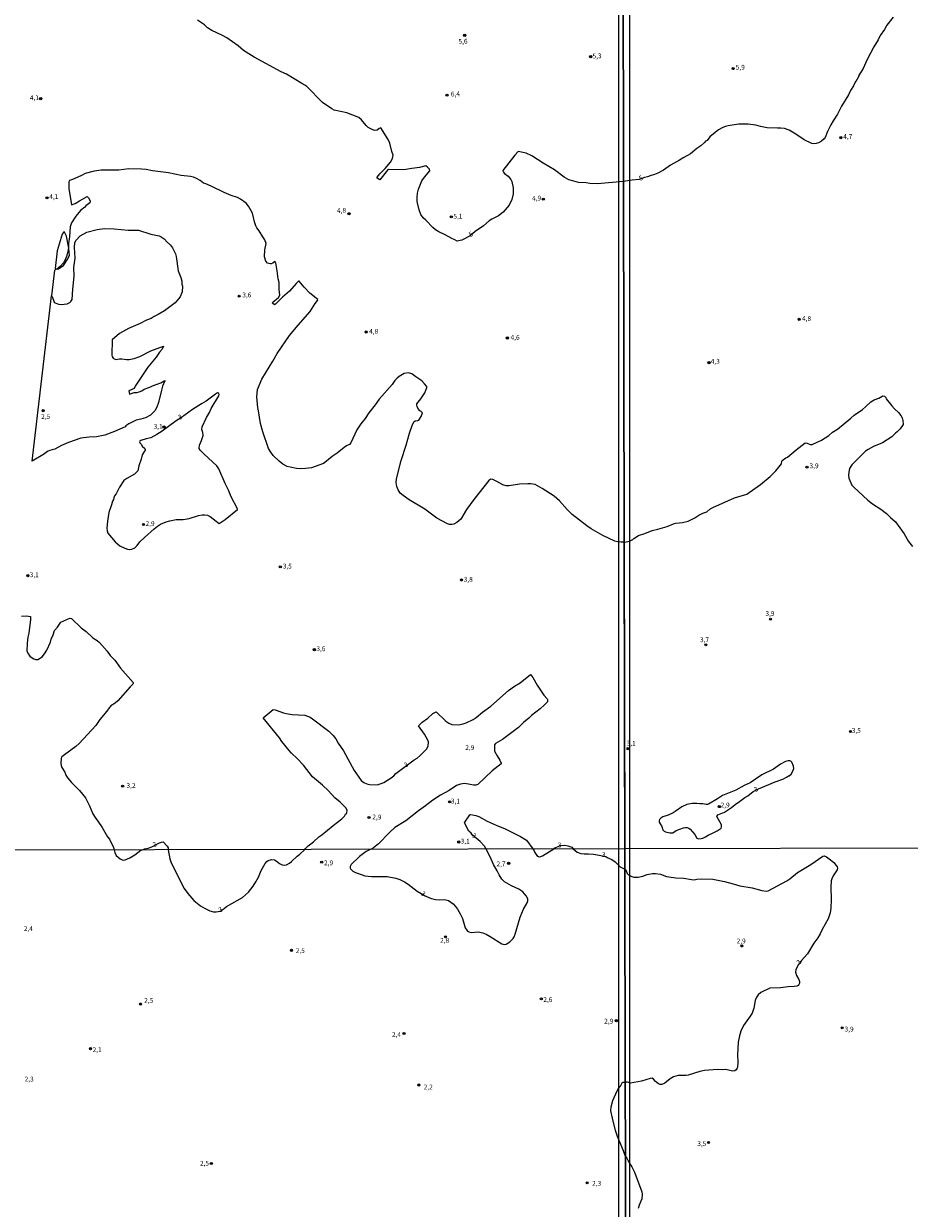
# Model space of a CAD drawing. Extents: x 175877 to 180712, y 1674269 to 1679822.
# Drawn here: x 177985 to 178447, y 1675195 to 1675813 of the extents above; entities that cross this region are included whole.
import ezdxf
from ezdxf.enums import TextEntityAlignment as Align

# ---------------------------------------------------------------- set-up
doc = ezdxf.new("R2010")
doc.units = 0
doc.header["$MEASUREMENT"] = 0
doc.layers.get('0').update_dxf_attribs({"linetype": 'CONTINUOUS'})
for name, color, linetype in [('IMAGEM', 7, 'CONTINUOUS'), ('V-ATERRO', 3, 'CONTINUOUS'), ('V-CURVA_DE_NIVEL', 4, 'CONTINUOUS'), ('V-CURVA_MESTRA', 1, 'CONTINUOUS'), ('V-PONTO_DE_APARELHO', 6, 'CONTINUOUS'), ('V-TEXTO_DE_ALTIMETRIA', 2, 'CONTINUOUS'), ('X-LIMITE_1000', 7, 'CONTINUOUS'), ('X-LIMITE_5000', 6, 'CONTINUOUS')]:
    doc.layers.add(name, color=color, linetype=linetype)
picture_1 = doc.add_image_def('image1.jpg', size_in_pixel=(4028, 4626))
picture_2 = doc.add_image_def('image4.jpg', size_in_pixel=(4026, 4626))

# ---------------------------------------------------------------- blocks, each defined once
blk = doc.blocks.new('805')
at = {"color": 0, "linetype": 'ByBlock', "lineweight": -2}
for radius in [0.562, 0.0806]:
    blk.add_circle((0, 0), radius, dxfattribs=at)

msp = doc.modelspace()

# ---------------------------------------------------------------- linework, layer by layer
at = {"layer": 'V-ATERRO'}
msp.add_lwpolyline([(178007.91, 1675696.95), (178006.9, 1675702.42), (178005.76, 1675704.77), (178004.61, 1675703.31), (178002.02, 1675694.68), (178000.97, 1675685.49), (178002.13, 1675685.36), (178002.73, 1675685.29), (178002.76, 1675685.28), (178005.39, 1675686.97), (178007.68, 1675690.58), (178008.43, 1675692.5), (178008.09, 1675695.99)], close=True, dxfattribs=at)
at = {"layer": 'V-CURVA_DE_NIVEL'}
for points in [[(178298.03, 1675542.71), (178296.33, 1675542.67), (178294.65, 1675542.87), (178293.13, 1675543.32), (178286.85, 1675546.19), (178280.79, 1675549.73), (178278.62, 1675551.17), (178270.96, 1675557.12), (178268.24, 1675559.67), (178264.2, 1675564.21), (178261.47, 1675566.66), (178255.16, 1675570.78), (178251.66, 1675572.8), (178249.18, 1675573.13), (178247.76, 1675573.13), (178243.39, 1675572.91), (178237.97, 1675572.12), (178236.37, 1675572.12), (178234.62, 1675572.6), (178231.61, 1675574.42), (178230.5, 1675574.93), (178229.56, 1675575.33), (178228.39, 1675575.53), (178227.35, 1675574.82), (178219.55, 1675565.05), (178215.72, 1675559.7), (178212.8, 1675554.76), (178210.77, 1675553), (178209.16, 1675552.14), (178208.11, 1675551.94), (178206.9, 1675551.93), (178205.85, 1675552.31), (178200.25, 1675555.31), (178194.01, 1675559.94), (178185.86, 1675564.76), (178182.69, 1675566.98), (178181.16, 1675568.33), (178180.05, 1675569.97), (178179.31, 1675571.79), (178178.95, 1675573.88), (178179.21, 1675575.8), (178181.72, 1675585.36), (178184.2, 1675593.33), (178185.95, 1675599.62), (178187.39, 1675603.65), (178188.28, 1675605.53), (178188.98, 1675605.95), (178190.36, 1675606.11), (178190.81, 1675606.38), (178191.99, 1675608.2), (178192.74, 1675610.25), (178192.07, 1675610.89), (178191.4, 1675611.22), (178190.69, 1675612.13), (178190.02, 1675613.36), (178189.78, 1675614.43), (178189.84, 1675614.85), (178191.98, 1675617.44), (178193.97, 1675620.56), (178195.08, 1675623.37), (178194.96, 1675623.85), (178193.81, 1675625.39), (178192.42, 1675626.79), (178189.25, 1675628.9), (178187.29, 1675630.49), (178185.41, 1675631.12), (178183.21, 1675630.65), (178180.61, 1675629.21), (178179.47, 1675628.29), (178178.33, 1675627.09), (178176.9, 1675624.98), (178170.23, 1675617.26), (178168.11, 1675614.27), (178164.82, 1675610.24), (178162.81, 1675607.16), (178160.65, 1675604.39), (178158.57, 1675601.29), (178155.39, 1675594.54), (178154.66, 1675593.59), (178153.06, 1675592.91), (178151.92, 1675592.09), (178148.29, 1675589.18), (178145.7, 1675587.44), (178141.87, 1675584.25), (178141.02, 1675583.7), (178134.77, 1675581.48), (178131.78, 1675581.1), (178129.01, 1675580.99), (178127.08, 1675581.15), (178123.77, 1675581.79), (178122.2, 1675582.25), (178119.89, 1675583.41), (178117.92, 1675585.03), (178114.89, 1675587.93), (178113.6, 1675589.63), (178112.46, 1675591.64), (178109.47, 1675600.25), (178108.27, 1675604.62), (178107.2, 1675611.27), (178106.77, 1675612.72), (178106.38, 1675618.45), (178106.64, 1675622.32), (178108.94, 1675627.68), (178114.7, 1675637.11), (178116.83, 1675641.17), (178123.3, 1675650.51), (178127.79, 1675655.95), (178134.07, 1675663.11), (178136.79, 1675667.25), (178137.98, 1675668.71), (178138.14, 1675669.35), (178133.94, 1675672.69), (178130.92, 1675675.76), (178128.34, 1675678.87), (178128.08, 1675678.86), (178126.86, 1675677.74), (178123.31, 1675673.61), (178119.71, 1675670.59), (178116.11, 1675666.88), (178115.53, 1675666.46), (178114.43, 1675667.46), (178114.64, 1675667.92), (178117.57, 1675670.33), (178118.25, 1675671.61), (178118, 1675674.57), (178117.92, 1675678.18), (178117.45, 1675680.05), (178116.94, 1675684.24), (178116.13, 1675688.51), (178115.77, 1675689.13), (178114.69, 1675688.24), (178113.85, 1675687.97), (178113.22, 1675687.98), (178111.9, 1675688.32), (178111.06, 1675689.26), (178110.29, 1675691.56), (178110.56, 1675695.27), (178111.15, 1675698.48), (178110.56, 1675700.48), (178109.41, 1675702.01), (178107.57, 1675705.14), (178106.33, 1675706.64), (178105.7, 1675707.68), (178105.07, 1675709.75), (178104.05, 1675714.33), (178101.95, 1675718.04), (178100.65, 1675719.63), (178097.74, 1675721.63), (178096.14, 1675722.45), (178092.9, 1675723.56), (178089.17, 1675725.18), (178082.51, 1675728.51), (178079.62, 1675729.73), (178078.47, 1675730.06), (178076.65, 1675731.4), (178074.77, 1675732.46), (178073.19, 1675733.1), (178071.63, 1675733.52), (178066.88, 1675733.95), (178060.15, 1675735.34), (178051.92, 1675736.5), (178048.57, 1675737.12), (178046.17, 1675737.3), (178039.43, 1675737.39), (178034.23, 1675736.83), (178025.05, 1675736.72), (178021.44, 1675736.3), (178016.71, 1675735.05), (178014.71, 1675733.95), (178012.81, 1675733.21), (178010.13, 1675731.86), (178008.53, 1675731.37), (178008.11, 1675730.63), (178008.18, 1675727.25), (178009.59, 1675718.67), (178011.52, 1675719.34), (178013.72, 1675720.74), (178017.77, 1675722.96), (178018.43, 1675722.4), (178019.26, 1675720.76), (178019.28, 1675720.08), (178019.06, 1675719.66), (178017.12, 1675718.17), (178016.6, 1675717.53), (178014.32, 1675715.66), (178011.79, 1675712.71), (178009.48, 1675709.22), (178008.92, 1675707.28), (178008.54, 1675701.97), (178007.96, 1675698.57), (178007.91, 1675696.95), (178007.85, 1675694.85), (178006.89, 1675691.77), (178005.78, 1675689.03), (178005.2, 1675688.19), (178003.9, 1675686.75), (178002.34, 1675685.46), (178002.13, 1675685.36), (178000.67, 1675684.63), (177999.09, 1675671.16), (177999.53, 1675670.94), (178000.5, 1675667.91), (178001.1, 1675667.49), (178002.7, 1675666.82), (178004.18, 1675666.71), (178007.22, 1675667.06), (178008.63, 1675667.78), (178009.19, 1675668.27), (178009.92, 1675669.31), (178010.19, 1675674.65), (178010.9, 1675681.43), (178010.81, 1675686.02), (178011.46, 1675690.87), (178011.08, 1675696.44), (178011.38, 1675699), (178012.01, 1675700.27), (178014.14, 1675702.58), (178017.55, 1675704.41), (178022.9, 1675705.88), (178026.72, 1675706.35), (178031.82, 1675706.17), (178039.14, 1675705.55), (178044.6, 1675705.55), (178051.03, 1675703.4), (178055.31, 1675702.45), (178056.42, 1675702.06), (178058.4, 1675700.63), (178058.87, 1675699.95), (178061.21, 1675697.63), (178062.33, 1675696.25), (178063.78, 1675693.15), (178064.23, 1675691.71), (178065.28, 1675684.31), (178066.59, 1675680.73), (178067.07, 1675678.87), (178067.22, 1675677.35), (178067.53, 1675676.27), (178067.35, 1675673.34), (178066.32, 1675670.74), (178063.65, 1675667.51), (178058.17, 1675663.42), (178054.87, 1675661.52), (178052.65, 1675660.47), (178052.18, 1675660.03), (178051.09, 1675659.43), (178048.75, 1675658.54), (178045.4, 1675656.84), (178039.28, 1675654.14), (178034.67, 1675651.54), (178030.73, 1675648.32), (178030.54, 1675640.18), (178030.73, 1675639.59), (178031.32, 1675638.72), (178032.51, 1675638.07), (178034.6, 1675638.34), (178035.86, 1675638.34), (178038.24, 1675638), (178039.59, 1675638), (178042.27, 1675638.46), (178045.21, 1675639.61), (178051, 1675642.46), (178057.62, 1675644.93), (178056.84, 1675643.41), (178055.56, 1675641.82), (178053.78, 1675639.19), (178049.48, 1675633.99), (178042.79, 1675624.15), (178042.24, 1675622.83), (178039.4, 1675621.7), (178039.76, 1675619.95), (178042.35, 1675620.84), (178042.78, 1675620.73), (178043.67, 1675620.85), (178044.96, 1675621.22), (178046.3, 1675621.64), (178047.55, 1675622.45), (178050.42, 1675623.56), (178051.85, 1675624.28), (178056.15, 1675625.84), (178058.23, 1675627.11), (178058.29, 1675626.83), (178057.06, 1675624.05), (178056.45, 1675621.99), (178054.94, 1675615.6), (178054.09, 1675613.08), (178053.03, 1675611.31), (178050.84, 1675608.94), (178048.14, 1675607.66), (178045.7, 1675606.88), (178043.36, 1675606.37), (178039.47, 1675604.45), (178037.99, 1675603.48), (178037.53, 1675602.88), (178031.92, 1675600.42), (178026.96, 1675598.53), (178022.65, 1675597.74), (178018.82, 1675597.53), (178014.49, 1675596.94), (178007.97, 1675594.7), (178004.35, 1675593.12), (178000.92, 1675591.31), (177999.45, 1675590.8), (177998.26, 1675590.6), (177997.34, 1675590.21), (177996.53, 1675589.75), (177995.38, 1675588.78), (177988.99, 1675584.91), (177999.09, 1675671.16)], [(178047.61, 1675545.16), (178052.65, 1675549.71), (178054.39, 1675551.03), (178056.07, 1675552.03), (178058.95, 1675553.26), (178060.92, 1675553.9), (178064.2, 1675554.57), (178067.84, 1675554.61), (178070.9, 1675555.06), (178075.78, 1675556.57), (178077.81, 1675556.94), (178079.05, 1675556.98), (178080.47, 1675556.76), (178082, 1675556.12), (178086.65, 1675552.49), (178089.69, 1675554.62), (178096.15, 1675559.77), (178096.26, 1675560.18), (178092.82, 1675566.31), (178091.58, 1675569.76), (178089.75, 1675573.35), (178086.54, 1675581.01), (178085.43, 1675582.57), (178078.76, 1675588.6), (178076.74, 1675590.71), (178076.28, 1675591.66), (178076.33, 1675593.24), (178077.5, 1675595.67), (178078.24, 1675598.41), (178078.08, 1675600), (178077.57, 1675601.48), (178077.76, 1675602.96), (178080.07, 1675607.76), (178081.65, 1675610.31), (178082.47, 1675612.53), (178086.38, 1675619.06), (178086.6, 1675619.78), (178086.54, 1675620.38), (178085.85, 1675620.53), (178084.77, 1675619.91), (178079.84, 1675616.2), (178077.45, 1675614.95), (178072.76, 1675611.93), (178066.91, 1675607.73), (178064.14, 1675605.98), (178056.8, 1675600.58), (178054.11, 1675598.85), (178051, 1675597.14), (178048.47, 1675596.62), (178045.76, 1675595.79), (178045.21, 1675595.32), (178045.07, 1675595.01), (178045.16, 1675594.55), (178046.04, 1675593.64), (178046.45, 1675592.77), (178047.89, 1675591.54), (178047.96, 1675591.08), (178047.93, 1675590.7), (178046.4, 1675588.22), (178045.91, 1675585.96), (178044.79, 1675582.46), (178044.14, 1675579.86), (178042.47, 1675578.21), (178038.45, 1675576), (178036.9, 1675574.84), (178034.57, 1675571.38), (178032.82, 1675568.01), (178032.05, 1675566.87), (178031.59, 1675565.77), (178031.44, 1675564.91), (178030.97, 1675564.06), (178030.52, 1675562.25), (178028.96, 1675558.2), (178028.34, 1675553.71), (178028.03, 1675550.05), (178028.16, 1675548.54), (178028.59, 1675547.44), (178032.42, 1675542.84), (178034.82, 1675540.84), (178037.47, 1675539.51), (178038.83, 1675539.03), (178040.09, 1675538.95), (178041, 1675539.09), (178042.67, 1675539.79), (178043.82, 1675541.04), (178045.15, 1675542.85), (178047.61, 1675545.16)], [(178298.03, 1675542.71), (178299.03, 1675542.87), (178300.84, 1675543.15), (178302.5, 1675544.06), (178303.09, 1675544.61), (178305.49, 1675546.11), (178308.9, 1675547.28), (178312.71, 1675548.84), (178315.61, 1675549.48), (178320.52, 1675550.95), (178323.78, 1675552.29), (178325.03, 1675552.64), (178328.44, 1675552.89), (178331.37, 1675553.63), (178334.94, 1675555.38), (178336.99, 1675556.72), (178339.12, 1675557.77), (178341.15, 1675558.54), (178342.74, 1675559.86), (178344.36, 1675560.83), (178355.65, 1675565.85), (178362.01, 1675567.77), (178369.14, 1675572.77), (178374.21, 1675576.96), (178375.92, 1675578.77), (178377.27, 1675579.89), (178378.82, 1675581.81), (178380.08, 1675583.64), (178380.34, 1675584.91), (178380.57, 1675585.23), (178382.44, 1675586.69), (178383.29, 1675587.08), (178387.81, 1675590.92), (178392.45, 1675594.53), (178393.49, 1675594.31), (178395.07, 1675593.7), (178396.17, 1675593.72), (178398.84, 1675594.8), (178400.97, 1675595.94), (178404.82, 1675598.42), (178406.76, 1675600.03), (178409.38, 1675601.71), (178416.42, 1675607.36), (178418.13, 1675608.97), (178422.38, 1675611.96), (178423.98, 1675613.27), (178426.72, 1675615.9), (178428.57, 1675617), (178430.95, 1675617.88), (178433.12, 1675619.05), (178433.98, 1675618.81), (178434.6, 1675618.16), (178434.87, 1675617.54), (178437.79, 1675613.75), (178439.1, 1675612.27), (178441.21, 1675610.3), (178442.51, 1675608.74), (178443.13, 1675607.56), (178443.49, 1675606.23), (178443.58, 1675604.1), (178442.09, 1675601.92), (178440.56, 1675600.21), (178439.6, 1675599.52), (178437.7, 1675597.74), (178432.82, 1675594.55), (178428.21, 1675592.59), (178425.44, 1675591.14), (178424.03, 1675590.12), (178416.83, 1675583.12), (178415.67, 1675581.13), (178415.26, 1675579.27), (178415.13, 1675577.68), (178415.22, 1675576.18), (178416.95, 1675572.52), (178417.83, 1675571.48), (178425.15, 1675564.71), (178427.7, 1675562.65), (178432, 1675559.91), (178434.95, 1675557.75), (178437, 1675555.66), (178439.7, 1675553.32), (178444.2, 1675547.09), (178446.51, 1675543.05), (178448.47, 1675540.43)], [(177983.5, 1675504.16), (177986.01, 1675504.23), (177988.19, 1675503.87), (177988.16, 1675502.12), (177987.72, 1675498.2), (177987.28, 1675495.26), (177986.72, 1675493.16), (177986.34, 1675489.98), (177986.32, 1675485.88), (177987.15, 1675484.31), (177987.89, 1675483.29), (177989, 1675482.32), (177989.98, 1675481.85), (177990.93, 1675481.45), (177992, 1675481.44), (177994.3, 1675482.94), (177995.54, 1675484.52), (177996.64, 1675486.43), (177998.56, 1675490.57), (177998.93, 1675492.17), (178000.05, 1675494.41), (178000.75, 1675496.61), (178002.25, 1675498.42), (178003.96, 1675500.91), (178008.62, 1675503.02), (178009.58, 1675502.85), (178014.68, 1675498.08), (178017.28, 1675496.19), (178020.71, 1675492.85), (178022.91, 1675491.45), (178024.11, 1675490.35), (178028.18, 1675485.87), (178029.8, 1675483.62), (178032.13, 1675481.18), (178035.11, 1675477.06), (178041.8, 1675469.54), (178041.77, 1675468.99), (178041.49, 1675468.58), (178040.12, 1675467.25), (178033.66, 1675459.98), (178032.38, 1675458.74), (178030.17, 1675457.26), (178029.14, 1675456.32), (178028, 1675454.52), (178024.38, 1675450.27), (178022.31, 1675447.15), (178013.55, 1675437.71), (178011.74, 1675436.07), (178005.84, 1675431.75), (178004.58, 1675430.69), (178004.08, 1675430.01), (178003.95, 1675427.36), (178004.17, 1675426.19), (178004.53, 1675425.21), (178006.01, 1675422.68), (178006.54, 1675421.17), (178007.69, 1675419.57), (178009.61, 1675417.33), (178013.8, 1675413.2), (178016.85, 1675409.28), (178018.94, 1675405.11), (178020.65, 1675401.07), (178021.9, 1675399.04), (178023.36, 1675397.16), (178025.56, 1675393.86), (178028.4, 1675388.92), (178029.41, 1675387.69), (178031.52, 1675383.43), (178031.86, 1675382.23), (178032.19, 1675380.81), (178032.92, 1675379.3), (178034.98, 1675377.51), (178036.01, 1675377.04), (178036.84, 1675376.9), (178037.6, 1675376.96), (178039.93, 1675378.01), (178042.61, 1675379.59), (178045.68, 1675381.95), (178046.67, 1675382.26), (178047.59, 1675382.8), (178049.51, 1675383.08), (178051.55, 1675383.73), (178055.52, 1675385.85), (178056.5, 1675386.25), (178057.38, 1675386.3), (178059.56, 1675384.05), (178060.02, 1675383.22), (178060.06, 1675382.29), (178060.97, 1675377.58), (178061.66, 1675375.47), (178063.05, 1675372.86), (178066.3, 1675365.96), (178068.44, 1675362.06), (178070.29, 1675359.35), (178073.5, 1675355.76), (178076.84, 1675353.02), (178079.27, 1675351.59), (178081.82, 1675350.37), (178083.74, 1675349.91), (178085.02, 1675349.85), (178087.14, 1675350.19), (178089.29, 1675351.54), (178090.38, 1675352.61), (178098.81, 1675357.43), (178101.97, 1675360.11), (178104.38, 1675363.29), (178105.79, 1675365.54), (178107.13, 1675367.91), (178108.64, 1675371.39), (178110.65, 1675375.12), (178111.5, 1675376.21), (178112.14, 1675376.72), (178114.04, 1675377.2), (178115.57, 1675377.06), (178116.47, 1675376.52), (178118.16, 1675375.08), (178119.47, 1675374.35), (178120.81, 1675374.23), (178121.77, 1675374.39), (178123.31, 1675375.18), (178124.48, 1675376.14), (178127.43, 1675378.91), (178128.79, 1675379.91), (178131.3, 1675382.43), (178131.64, 1675382.95), (178133.02, 1675384.28), (178135.84, 1675386.43), (178138.71, 1675389.01), (178140.26, 1675389.99), (178146.13, 1675394.89), (178150.72, 1675398.36), (178152.06, 1675399.76), (178152.6, 1675400.75), (178153.11, 1675401.25), (178153.29, 1675401.67), (178153.37, 1675402.73), (178152.9, 1675403.92), (178149.82, 1675407.01), (178146.97, 1675409.35), (178143.51, 1675413.08), (178140.63, 1675415.89), (178135.42, 1675420.31), (178130.6, 1675426.32), (178127.39, 1675429.78), (178124.4, 1675432.56), (178123.16, 1675434.02), (178119.4, 1675438.79), (178118.12, 1675440.72), (178109.65, 1675451.1), (178114.76, 1675455.39), (178115.83, 1675455.28), (178120.18, 1675453.68), (178121.63, 1675453.3), (178124.77, 1675452.8), (178131.31, 1675452.41), (178134.09, 1675451.38), (178135.37, 1675450.62), (178143.8, 1675444.11), (178146.13, 1675441.89), (178147.51, 1675440.05), (178148.82, 1675437.77), (178151.5, 1675433.77), (178157.09, 1675423.66), (178160.81, 1675418.3), (178162.22, 1675417.27), (178163.7, 1675416.62), (178165.19, 1675416.31), (178169.23, 1675416.16), (178172.55, 1675417.27), (178176.38, 1675419.78), (178177.75, 1675420.82), (178178.88, 1675422.04), (178180.28, 1675423.14), (178188.39, 1675429.21), (178189.91, 1675430.11), (178191.47, 1675431.4), (178194.83, 1675434.69), (178195.77, 1675436.36), (178195.82, 1675438.47), (178195.51, 1675439.42), (178193.86, 1675442.58), (178190.61, 1675446.97), (178192.6, 1675448.82), (178195.47, 1675450.97), (178198.16, 1675453.27), (178199.89, 1675454.2), (178205.03, 1675449.37), (178206.58, 1675448.26), (178208.06, 1675447.6), (178211.53, 1675447.47), (178214.01, 1675447.87), (178215.61, 1675448.42), (178219.25, 1675450.24), (178220.82, 1675451.33), (178224.13, 1675454.05), (178228.4, 1675457.11), (178237.72, 1675465.41), (178240.71, 1675467.61), (178243.83, 1675469.4), (178249.15, 1675473.62), (178249.38, 1675473.53), (178250.38, 1675472.18), (178252.69, 1675468.07), (178256.17, 1675462.87), (178257.84, 1675461.07), (178258.02, 1675460.68), (178257.94, 1675459.5), (178257.51, 1675458.84), (178256.46, 1675457.77), (178254.19, 1675455.69), (178249.74, 1675452.37), (178248.26, 1675450.83), (178245.43, 1675448.67), (178242.81, 1675446.09), (178241.5, 1675445.03), (178234.53, 1675439.78), (178230.9, 1675437.76), (178230.44, 1675436.96), (178230.3, 1675435.12), (178230.41, 1675433.73), (178231.68, 1675431.18), (178233.13, 1675428.96), (178233.92, 1675427.45), (178233.75, 1675427.13), (178229.1, 1675423.49), (178221.66, 1675416.37), (178220.55, 1675415.92), (178219.31, 1675415.96), (178216.85, 1675416.52), (178214.74, 1675416.74), (178212.62, 1675416.45), (178211.09, 1675416.01), (178210.54, 1675415.78), (178206.74, 1675413.08), (178202.16, 1675410.73), (178198.18, 1675408.12), (178194.37, 1675405.1), (178190.69, 1675402.58), (178184.07, 1675397.42), (178178.32, 1675393.82), (178175.62, 1675391.32), (178169.89, 1675385.26), (178167.15, 1675383.18), (178165.98, 1675382.5), (178164.41, 1675381.92), (178163.34, 1675381.3), (178159.92, 1675378.76), (178155.53, 1675374.58), (178154.99, 1675373.53), (178154.97, 1675372.73), (178155.19, 1675372.28), (178156.41, 1675371.15), (178157.75, 1675370.36), (178161.2, 1675369.09), (178162.73, 1675368.73), (178166.18, 1675368.32), (178174.26, 1675368.31), (178178.83, 1675367.41), (178180.87, 1675366.72), (178183.3, 1675365.59), (178185.34, 1675364.28), (178189.92, 1675360.69), (178194.1, 1675358.27), (178196.1, 1675357.33), (178197.41, 1675356.82), (178199.61, 1675356.33), (178201.62, 1675356.12), (178204.31, 1675356.22), (178206.32, 1675355.77), (178208.71, 1675354.03), (178210.07, 1675352.58), (178211.09, 1675351.21), (178212.5, 1675348.88), (178213.66, 1675346.45), (178215.06, 1675341.5), (178215.86, 1675340.22), (178216.33, 1675339.84), (178216.98, 1675339.47), (178218.32, 1675339.1), (178221.84, 1675339.36), (178224.26, 1675338.87), (178226.02, 1675338.15), (178228.03, 1675337.03), (178234.19, 1675333.13), (178235.66, 1675332.78), (178236.43, 1675333), (178238.31, 1675334.14), (178240.09, 1675335.94), (178240.69, 1675336.84), (178241.2, 1675338.15), (178243.67, 1675347.15), (178245.43, 1675351.24), (178247.49, 1675354.59), (178247.75, 1675355.61), (178247.69, 1675356.64), (178246.9, 1675358.17), (178245.14, 1675360.31), (178243.1, 1675361.68), (178239.2, 1675363.42), (178236.78, 1675364.74), (178235.53, 1675365.6), (178234.14, 1675366.92), (178232.72, 1675369.09), (178231.69, 1675371.29), (178229.78, 1675374.64), (178228.08, 1675378.48), (178225.98, 1675382.62), (178225.06, 1675384.18), (178222.91, 1675386.64), (178218.62, 1675390.12), (178218.1, 1675390.93), (178216.98, 1675391.97), (178214.78, 1675396.23), (178215.13, 1675397.18), (178217.48, 1675400.4), (178217.97, 1675400.69), (178220.67, 1675400.17), (178222.13, 1675399.61), (178226.49, 1675397.22), (178231.19, 1675395.07), (178235.99, 1675393.1), (178243.9, 1675389.14), (178247.01, 1675387.22), (178250.28, 1675382.66), (178251.08, 1675381.71), (178251.43, 1675380.78)], [(178374.72, 1675416.87), (178376.77, 1675417.77), (178380.89, 1675419.14), (178382.79, 1675420.1), (178383.84, 1675420.81), (178384.09, 1675420.79), (178385.12, 1675421.67), (178385.89, 1675422.86), (178386.61, 1675424.6), (178386.44, 1675425.82), (178385.54, 1675427.87), (178385.08, 1675428.4), (178384.59, 1675428.6), (178383.64, 1675428.6), (178382.32, 1675428.34), (178379.68, 1675426.84), (178376.05, 1675424.33), (178369.96, 1675421.31), (178363.82, 1675417.2), (178360.65, 1675415.74), (178356.27, 1675413.37), (178349.33, 1675410.48), (178346.84, 1675408.73), (178342.08, 1675405.99), (178341.56, 1675405.82), (178340.79, 1675405.86), (178339.03, 1675406.19), (178337.53, 1675406.21), (178335.99, 1675406.44), (178333.46, 1675406.46), (178330.71, 1675405.88), (178328.18, 1675404.59), (178325.26, 1675402.5), (178323.6, 1675401.53), (178320.96, 1675400.36), (178318.25, 1675399.4), (178317.15, 1675398.75), (178316.52, 1675398.11), (178316.31, 1675397.27), (178316.39, 1675396.68), (178316.81, 1675395.74), (178317.71, 1675394.39), (178318.26, 1675392.72), (178318.92, 1675391.89), (178319.57, 1675391.58), (178321.95, 1675391.01), (178323.41, 1675391.1), (178325.14, 1675392.28), (178329.02, 1675393.74), (178329.79, 1675393.87), (178330.9, 1675393.78), (178331.84, 1675393.52), (178332.48, 1675393.03), (178334.86, 1675390.28), (178336.04, 1675388.34), (178336.5, 1675388.06), (178337.09, 1675387.97), (178338.18, 1675388.04), (178339.06, 1675388.28), (178340.57, 1675388.94), (178341.9, 1675389.82), (178344.45, 1675391.14), (178346.51, 1675392.06), (178348.59, 1675393.45), (178348.92, 1675394.22), (178348.81, 1675395.25), (178346.47, 1675399.66), (178346.98, 1675400.53), (178350.39, 1675401.92), (178352.46, 1675403.2), (178354.06, 1675404.28), (178356.01, 1675405.92), (178358.21, 1675407.34), (178361.05, 1675409.5), (178362.61, 1675410.44), (178365.31, 1675412.56), (178368.2, 1675413.98), (178373.55, 1675416.21), (178374.72, 1675416.87)], [(178251.43, 1675380.78), (178252.47, 1675379.22), (178253.29, 1675378.65), (178254.05, 1675378.52), (178255.39, 1675379.13), (178261.24, 1675382.69), (178261.48, 1675383.13), (178264.81, 1675384.39), (178267.14, 1675384.61), (178268.57, 1675384.38), (178270.69, 1675383.57), (178271.33, 1675382.71), (178273.59, 1675380.99), (178275.44, 1675380.32), (178277.07, 1675380.13), (178279.5, 1675380.2), (178282.05, 1675379.93), (178284.93, 1675379.48), (178288.53, 1675378.67), (178289.17, 1675378.18), (178291.67, 1675377.09), (178293.33, 1675375.94), (178295.98, 1675373.36), (178298.36, 1675372.17)], [(178298.36, 1675372.17), (178298.9, 1675371.69), (178299.62, 1675369.95), (178300.36, 1675369.21), (178302.05, 1675368.34), (178303.14, 1675368.03), (178304.51, 1675367.91), (178305.34, 1675368), (178307.76, 1675368.5), (178310.1, 1675369.28), (178312.82, 1675369.82), (178314.43, 1675369.92), (178316.92, 1675369.58), (178320.14, 1675368.26), (178324.93, 1675367.68), (178329.23, 1675367.36), (178333.21, 1675366.76), (178334.55, 1675366.63), (178335.93, 1675366.91), (178338.59, 1675367.06), (178344.3, 1675366.9), (178350.44, 1675365.75), (178355, 1675364.55), (178358.45, 1675363.44), (178364.85, 1675362.3), (178369.94, 1675360.92), (178372.07, 1675360.68), (178373.19, 1675360.82), (178378.08, 1675363.35), (178382.91, 1675366.09), (178384.48, 1675367.13), (178388.57, 1675370.33), (178395.46, 1675374.48), (178401.8, 1675378.96), (178402.47, 1675379.03), (178403.62, 1675378.62), (178405.66, 1675377.04), (178407.46, 1675375.53), (178408.73, 1675374.12), (178409.17, 1675373.4), (178409.36, 1675372.71), (178409.23, 1675371.79), (178407.08, 1675368.62), (178406.41, 1675367.16), (178406.1, 1675366.01), (178405.85, 1675362.8), (178406.13, 1675356.36), (178405.97, 1675351.77), (178405.52, 1675349.27), (178404.46, 1675346.25), (178401.37, 1675340.7), (178400.39, 1675338.41), (178399.2, 1675336.34), (178397.09, 1675333.45), (178393.72, 1675327.98), (178392.03, 1675325.96), (178390.57, 1675324.53), (178388.99, 1675322.47), (178387.68, 1675319.73), (178387.53, 1675318.45), (178387.96, 1675316.61), (178389.16, 1675314.52), (178389.47, 1675313.55), (178389.47, 1675312.64), (178389.19, 1675311.88), (178388.88, 1675311.51), (178388.23, 1675311.14), (178386.75, 1675310.89), (178383.7, 1675310.76), (178379.56, 1675310.17), (178374.14, 1675310), (178369.38, 1675307.86), (178367.92, 1675306.58), (178366.95, 1675304.95), (178366.42, 1675303.57), (178365.79, 1675299.64), (178364.83, 1675297.04), (178363.83, 1675295.43), (178360.25, 1675290.55), (178358.87, 1675287.55), (178358.22, 1675285.16), (178357.59, 1675281.88), (178357.13, 1675275.34), (178357.3, 1675271.44), (178357.22, 1675268.89), (178356.87, 1675267.92), (178356.54, 1675267.48), (178355.73, 1675266.92), (178354.64, 1675266.8), (178351.16, 1675267.56), (178349.19, 1675267.38), (178346.8, 1675267.61), (178339.97, 1675267.15), (178337.57, 1675266.56), (178331.47, 1675264.6), (178330.38, 1675264.41), (178326.25, 1675264.41), (178323.85, 1675263.82), (178322.02, 1675262.73), (178319.32, 1675260.52), (178318.53, 1675260.07), (178317.45, 1675259.73), (178316.79, 1675259.78), (178315.91, 1675260.16), (178314.33, 1675261.44), (178313.41, 1675262.62), (178312.62, 1675263.05), (178311.54, 1675262.9), (178307.17, 1675261.6), (178303.27, 1675260.78), (178301.33, 1675260.55), (178299.75, 1675261.09), (178299.58, 1675261.07), (178298.58, 1675260.96)], [(178298.66, 1675222.29), (178297.72, 1675225.18), (178294.63, 1675232.65), (178293.54, 1675235.75), (178291.88, 1675242.2), (178291.15, 1675246.03), (178291.28, 1675248.08), (178292.08, 1675251.4), (178294.34, 1675256.54), (178294.98, 1675257.59), (178296.06, 1675258.88), (178297.25, 1675260.97), (178298.58, 1675260.96)], [(178298.66, 1675222.29), (178299.47, 1675221.3), (178300.59, 1675219.01), (178302.02, 1675216.76), (178303.38, 1675214.12), (178307.19, 1675203.88), (178307.43, 1675202.37), (178307.27, 1675200.2), (178305.89, 1675196.88), (178305.3, 1675195.05)]]:
    msp.add_lwpolyline(points, dxfattribs=at)
at = {"layer": 'V-CURVA_MESTRA'}
for points in [[(178078.92, 1675812.65), (178075.41, 1675815.06)], [(178438.38, 1675816.54), (178435.18, 1675812.36), (178433.96, 1675810.14), (178431.71, 1675807.01), (178430.55, 1675804.7), (178428.34, 1675801.16), (178424.85, 1675794.45), (178422.8, 1675789.9), (178420.36, 1675785.94), (178420.45, 1675785.88), (178418.97, 1675783), (178418.81, 1675782.96), (178417.68, 1675780.74), (178416.16, 1675778.34), (178415.05, 1675776.03), (178411.56, 1675770.12), (178409.33, 1675766.01), (178407.09, 1675762.59), (178405.84, 1675760.34), (178404.19, 1675756.91), (178402.95, 1675753.88), (178402.45, 1675753.11), (178401.12, 1675751.92), (178399.47, 1675751.08), (178398.19, 1675750.64), (178396.87, 1675750.47), (178395.99, 1675750.65), (178391.97, 1675752.58), (178387.61, 1675755.58), (178384.11, 1675757.69), (178381.66, 1675758.54), (178379.82, 1675758.72), (178378.03, 1675758.63), (178372.71, 1675758.87), (178369.19, 1675759.49), (178366.74, 1675760.24), (178362.82, 1675760.72), (178357.76, 1675760.72), (178352.33, 1675759.98), (178350.87, 1675759.64), (178349.52, 1675759.07), (178347.36, 1675757.8), (178345.59, 1675756.5), (178342.8, 1675754.16), (178341.43, 1675752.32), (178340.53, 1675751.88), (178340.04, 1675751.13), (178338.07, 1675749.48), (178335.91, 1675748), (178332.58, 1675745.34), (178329.2, 1675743.46), (178326.9, 1675741.91), (178322.27, 1675739.35), (178318.58, 1675736.84), (178315.53, 1675735.19), (178313.85, 1675734.51), (178311.65, 1675733.89), (178310.22, 1675733.22), (178308.63, 1675732.95), (178305.78, 1675731.85), (178302.24, 1675731.59), (178298.66, 1675731.06), (178297.66, 1675730.91)], [(178297.66, 1675730.91), (178284.16, 1675729.58), (178280.06, 1675729.88), (178278.27, 1675730.21), (178274.18, 1675730.34), (178271.74, 1675730.98), (178269.22, 1675731.73), (178266.79, 1675733.2), (178261.63, 1675736.88), (178255.75, 1675740.46), (178249.89, 1675744.28), (178246.83, 1675745.57), (178242.78, 1675746.44), (178241.04, 1675744.68), (178234.71, 1675736.68), (178234.9, 1675735.83), (178235.53, 1675735.04), (178237.45, 1675733.63), (178238.89, 1675731.94), (178239.37, 1675730.88), (178240.08, 1675727.48), (178240.05, 1675724.38), (178239.41, 1675721.54), (178237.96, 1675718.57), (178234.81, 1675714.78), (178232.52, 1675713.03), (178228.9, 1675711.21), (178227.55, 1675710.29), (178224.62, 1675707.77), (178220.27, 1675704.8), (178217.58, 1675702.59), (178213.27, 1675700.23), (178210.8, 1675699.69), (178209.6, 1675700.45), (178208.01, 1675701.11), (178204.59, 1675703.06), (178201.24, 1675704.62), (178199.58, 1675705.62), (178198.15, 1675706.82), (178194.45, 1675710.73), (178193.16, 1675711.83), (178191.87, 1675713.67), (178191.05, 1675716.02), (178189.92, 1675720.42), (178189.95, 1675722.61), (178190.2, 1675724.7), (178190.63, 1675726.86), (178192.44, 1675731.26), (178193.77, 1675733.14), (178196.67, 1675736.49), (178196.41, 1675737.29), (178195.31, 1675738.41), (178194.54, 1675738.98), (178191.26, 1675738.13), (178187.2, 1675737.71), (178183.05, 1675736.92), (178175.01, 1675737.07), (178174.51, 1675736.78), (178170.49, 1675731.7), (178169.03, 1675732.68), (178169.18, 1675733.1), (178170.49, 1675734.88), (178173.24, 1675737.65), (178176, 1675741.03), (178177.11, 1675742.95), (178177.44, 1675744.55), (178176.72, 1675746.58), (178175.77, 1675750.86), (178174.89, 1675752.75), (178171.03, 1675758.81), (178170.16, 1675758.54), (178169.04, 1675757.73), (178167.95, 1675757.49), (178166.83, 1675757.85), (178164.46, 1675758.99), (178163.42, 1675760), (178161, 1675763.04), (178159.6, 1675764.21), (178153.19, 1675766.6), (178146.69, 1675768.14), (178145.44, 1675768.73), (178140.66, 1675772.1), (178132.45, 1675780.37), (178131.32, 1675781.19), (178129.81, 1675781.95), (178121.86, 1675786.94), (178118.97, 1675788.06), (178104.92, 1675795.66), (178099.26, 1675799.15), (178096.64, 1675801.61), (178090.61, 1675805.73), (178088.41, 1675807.02), (178082.76, 1675809.57), (178080.61, 1675811.1), (178078.92, 1675812.65)]]:
    msp.add_lwpolyline(points, dxfattribs=at)
at = {"layer": 'X-LIMITE_1000'}
msp.add_line((178298.34, 1675382.76), (175887.04, 1675377.76), dxfattribs=at)
at = {"layer": 'X-LIMITE_1000', "linetype": 'Continuous'}
msp.add_line((180709.64, 1675387.24), (178298.34, 1675382.76), dxfattribs=at)
at = {"layer": 'X-LIMITE_5000'}
msp.add_lwpolyline([(178297.43, 1675847.69), (178297.66, 1675730.91), (178298.03, 1675542.71), (178298.34, 1675382.76), (178298.36, 1675372.17), (178298.58, 1675260.96), (178298.66, 1675222.29), (178299.42, 1674833.25)], dxfattribs=at)
at = {"layer": 'X-LIMITE_5000', "flags": 128}
msp.add_lwpolyline([(178299.42, 1674833.25), (178298.66, 1675222.29), (178298.58, 1675260.96), (178298.36, 1675372.17), (178298.03, 1675542.71), (178297.66, 1675730.91), (178297.43, 1675847.69)], dxfattribs=at)

# ---------------------------------------------------------------- block references
at = {"layer": 'V-PONTO_DE_APARELHO', "rotation": 358.948731146357}
for p in [(178214.79, 1675807.1), (178280.55, 1675795.97), (177993.5, 1675774.04), (178205.53, 1675775.91), (177996.76, 1675722.38), (178255.84, 1675721.68), (178154.37, 1675714.04), (178207.79, 1675712.44), (178097.08, 1675671.06), (178163.35, 1675652.35), (178237.08, 1675649.25), (177994.77, 1675611.33), (178057.81, 1675602.83), (178047.12, 1675551.96), (178118.56, 1675529.85), (177986.74, 1675525.26), (178213.1, 1675523.02), (178136.35, 1675486.66), (178036.26, 1675415.44), (178206.92, 1675407.24), (178164.87, 1675399.07), (178211.69, 1675386.29)]:
    msp.add_blockref('805', p, dxfattribs=at)
at = {"layer": 'V-PONTO_DE_APARELHO'}
for p, xscale, yscale, rotation in [((178354.94, 1675789.77), 1.000002770966119, 1.000002770966119, 42.79743084123673), ((178411.1, 1675753.71), 1.000002770966119, 1.000002770966119, 42.79743084123673), ((178389.39, 1675658.93), 1.000002770966119, 1.000002770966119, 42.79743084123673), ((178342.28, 1675636.32), 1.000002770966119, 1.000002770966119, 42.79743084123673), ((178393.5, 1675581.83), 1.000002770966119, 1.000002770966119, 42.79743084123673), ((178374.44, 1675502.56), 1.000002770966119, 1.000002770966119, 42.79743084123673), ((178340.66, 1675489.14), 1.000002770966119, 1.000002770966119, 42.79743084123673), ((178416.18, 1675443.92), 1.000002770966119, 1.000002770966119, 42.79743084123673), ((178300.08, 1675434.96), 1.000002770966119, 1.000002770966119, 42.79743084123673), ((178347.67, 1675404.77), 1.000002770966119, 1.000002770966119, 42.79743084123673), ((178140.17, 1675375.78), 0.9999980857351503, 0.9999980857351504, 285.8322985051266), ((178124.4, 1675329.76), 0.9999980857351503, 0.9999980857351504, 285.8322985051266)]:
    msp.add_blockref('805', p, dxfattribs=dict(at, xscale=xscale, yscale=yscale, rotation=rotation))
for p in [(178237.73, 1675375.17), (178204.8, 1675336.84), (178359.43, 1675332.09), (178045.57, 1675301.74), (178254.82, 1675304.48), (178293.96, 1675293.13), (178411.79, 1675289.32), (178183.16, 1675286.43), (178019.46, 1675278.52), (178190.82, 1675259.56), (178342.03, 1675229.51), (178082.58, 1675218.61), (178278.7, 1675208.47)]:
    msp.add_blockref('805', p, dxfattribs=at)

# ---------------------------------------------------------------- texts
at = {"layer": 'V-TEXTO_DE_ALTIMETRIA'}
for s, rotation, p in [('5,6', 2.02569, (178213.95, 1675803.67)), ('5,3', 2.02569, (178283.9, 1675796.04)), ('6,4', 2.02569, (178209.97, 1675776.2)), ('4,1', 2.02569, (177990.21, 1675774.23)), ('5', 26.5651, (178306.91, 1675732.44)), ('4,1', 2.02569, (178000.3, 1675722.66)), ('4,9', 2.02569, (178252.33, 1675721.84)), ('4,8', 2.02569, (178150.53, 1675715.46)), ('5,1', 2.02569, (178211.25, 1675712.41)), ('5', 31.8796, (178218.19, 1675703.12)), ('4,8', 358.64894, (178167.27, 1675652.4)), ('4,6', 358.64894, (178241.13, 1675649.24)), ('3', 30.96376, (178066.36, 1675607.74)), ('2,9', 359.07168, (178050.56, 1675552.07)), ('3,5', 359.07168, (178122.18, 1675529.89)), ('3,8', 359.07168, (178216.64, 1675523.01)), ('3,6', 359.07168, (178139.74, 1675486.81)), ('2,9', 359.07168, (178217.43, 1675435.21)), ('3,1', 358.7546, (178301.69, 1675437.52)), ('3', 34.40266, (178184.38, 1675426.36)), ('3,2', 359.07168, (178040.62, 1675415.42)), ('3', 32.3807, (178367.03, 1675413.55)), ('3,1', 359.07168, (178209.95, 1675407.32)), ('2,9', 359.07168, (178168.94, 1675399)), ('3,1', 359.07168, (178215.05, 1675386.4)), ('3', 329.60127, (178219.64, 1675389.27)), ('3', 30.76272, (178053.23, 1675384.89)), ('3', 6.48307, (178264.44, 1675384.41)), ('3', 347.78849, (178287.22, 1675379.32)), ('3', 328.76079, (178193.05, 1675359.04)), ('3', 34.71861, (178087.56, 1675350.85)), ('3', 57.7244, (178389.58, 1675323.6))]:
    msp.add_text(s, height=2.5, rotation=rotation, dxfattribs=at).set_placement(p, align=Align.MIDDLE)
for s, p in [('5,9', (178358.66, 1675790.15)), ('4,7', (178414.74, 1675753.99)), ('3,6', (178101.07, 1675671.37)), ('4,8', (178393.25, 1675659.06)), ('4,3', (178345.58, 1675636.74)), ('2,5', (177996.07, 1675607.9)), ('3,1', (178054.78, 1675602.81)), ('3,9', (178397.17, 1675582.23)), ('3,1', (177990.11, 1675525.38)), ('3,9', (178374.13, 1675505.19)), ('3,7', (178339.98, 1675491.48)), ('3,5', (178419.21, 1675444.18)), ('2,9', (178350.75, 1675405.27)), ('2,9', (178143.76, 1675375.12)), ('2,7', (178233.77, 1675374.55)), ('2,4', (177987.02, 1675340.8)), ('2,8', (178204.34, 1675334.67)), ('2,9', (178359.12, 1675334.33)), ('2,5', (178128.99, 1675329.3)), ('2,5', (178049.86, 1675303.32)), ('2,6', (178258.2, 1675303.78)), ('2,9', (178289.98, 1675292.53)), ('3,9', (178415.45, 1675288.37)), ('2,4', (178179.18, 1675285.49)), ('2,1', (178022.93, 1675277.61)), ('2,3', (177987.45, 1675262.29)), ('2,2', (178195.79, 1675258.16)), ('3,5', (178338.58, 1675228.62)), ('2,5', (178078.95, 1675218.39)), ('2,3', (178283.67, 1675207.91))]:
    msp.add_text(s, height=2.5, dxfattribs=at).set_placement(p, align=Align.MIDDLE)

# ---------------------------------------------------------------- referenced raster images: frames only (the image files are external)
at = {"layer": 'IMAGEM', "linetype": 'Continuous'}
image = msp.add_image(picture_2, insert=(178295.27, 1674274.2), size_in_units=(2416.32, 2776.43), dxfattribs=at)
image.dxf.flags = 7
at = {"layer": 'IMAGEM'}
image = msp.add_image(picture_1, insert=(175883.29, 1674269.2), size_in_units=(2417.5, 2776.4), dxfattribs=at)
image.dxf.flags = 7

doc.saveas('drawing.dxf')
